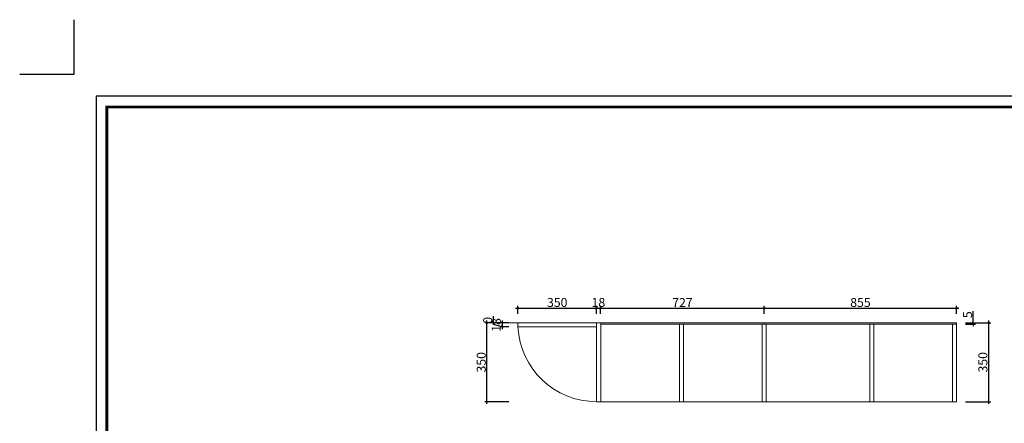
# Model space of a CAD drawing. Units: inches. Extents: x 335170 to 342440, y 92105 to 97387.
# Drawn here: x 335170 to 339546, y 95594 to 97387 of the extents above; entities that cross this region are included whole.
import ezdxf

# ---------------------------------------------------------------- set-up
doc = ezdxf.new("R2010")
doc.units = ezdxf.units.IN
doc.layers.add('0-图框', color=8, linetype='Continuous')
doc.layers.add('PH-1E7', color=7, linetype='Continuous')
doc.layers.add('轮廓线', color=7, linetype='Continuous', lineweight=20)
doc.styles.add('t40', font='msyh.ttf', dxfattribs={"height": 40})
doc.dimstyles.new('t40', dxfattribs={"dimtxt": 40, "dimasz": 10, "dimexe": 10, "dimexo": 40, "dimgap": 5, "dimtad": 1, "dimdec": 1, "dimdsep": 46, "dimtxsty": 't40', "dimblk": 'ARCHTICK', "dimcen": 0.09, "dimdle": 10, "dimadec": 0, "dimazin": 0, "dimtfac": 1, "dimtdec": 1, "dimtofl": 0, "dimtmove": 0, "dimatfit": 3, "dimldrblk": 'DOT', "dimfxl": 1, "dimtolj": 1, "dimtzin": 0, "dimarcsym": 0})

# ---------------------------------------------------------------- blocks, each defined once
blk = doc.blocks.new('_ArchTick')
at = {"color": 0, "linetype": 'ByBlock', "const_width": 0.15}
blk.add_lwpolyline([(-0.5, -0.5), (0.5, 0.5)], dxfattribs=at)
blk = doc.blocks.new('*D41')
at = {"layer": 'Defpoints', "color": 0, "transparency": 16777216}
for p in [(337313.9, 96022.2), (337384.1, 96040.2), (337384.1, 96022.2)]:
    blk.add_point(p, dxfattribs=at)
at = {"layer": '轮廓线', "color": 0, "lineweight": -2, "transparency": 16777216}
for p, q in [((337313.9, 96050.2), (337313.9, 96012.2)), ((337344.1, 96040.2), (337303.9, 96040.2)), ((337344.1, 96022.2), (337303.9, 96022.2))]:
    blk.add_line(p, q, dxfattribs=at)
at = {"layer": '轮廓线', "color": 0, "lineweight": -2, "transparency": 16777216, "xscale": 10, "yscale": 10, "zscale": 10}
for p, rotation in [((337313.9, 96040.2), 90), ((337313.9, 96022.2), 270)]:
    blk.add_blockref('_ArchTick', p, dxfattribs=dict(at, rotation=rotation))
at = {"layer": '轮廓线', "color": 0, "transparency": 16777216, "insert": (337288.1, 96031.2), "char_height": 40, "attachment_point": 5, "rotation": 90, "style": 't40'}
blk.add_mtext('\\A1;18', dxfattribs=at)
blk = doc.blocks.new('_Dot')
at = {"color": 0, "linetype": 'ByBlock', "lineweight": -2}
blk.add_line((-0.5, 0), (-1, 0), dxfattribs=at)
at = {"color": 0, "linetype": 'ByBlock', "const_width": 0.5}
blk.add_lwpolyline([(-0.25, 0, 1), (0.25, 0, 1)], format="xyb", close=True, dxfattribs=at)
blk = doc.blocks.new('*D42')
at = {"layer": 'Defpoints', "color": 0, "transparency": 16777216}
for p in [(337313.9, 96022.2), (337384.1, 96022.2), (337384.1, 96022.2)]:
    blk.add_point(p, dxfattribs=at)
at = {"layer": '轮廓线', "color": 0, "lineweight": -2, "transparency": 16777216}
for p, q in [((337275.7, 96033.6), (337275.7, 96070)), ((337313.9, 96022.2), (337275.7, 96033.6)), ((337344.1, 96022.2), (337303.9, 96022.2)), ((337344.1, 96022.2), (337303.9, 96022.2)), ((337313.9, 96022.2), (337313.9, 96032.2)), ((337313.9, 96022.2), (337313.9, 96012.2))]:
    blk.add_line(p, q, dxfattribs=at)
at = {"layer": '轮廓线', "color": 0, "lineweight": -2, "transparency": 16777216, "xscale": 10, "yscale": 10, "zscale": 10}
for rotation in [90, 270]:
    blk.add_blockref('_ArchTick', (337313.9, 96022.2), dxfattribs=dict(at, rotation=rotation))
at = {"layer": '轮廓线', "color": 0, "transparency": 16777216, "insert": (337250, 96051.8), "char_height": 40, "attachment_point": 5, "rotation": 90, "style": 't40'}
blk.add_mtext('\\A1;0', dxfattribs=at)
blk = doc.blocks.new('*D18')
at = {"layer": 'Defpoints', "color": 0, "transparency": 16777216}
for p in [(337246.8, 96040.2), (337384.1, 96040.2), (337384.1, 95690.2)]:
    blk.add_point(p, dxfattribs=at)
at = {"layer": '轮廓线', "color": 0, "lineweight": -2, "transparency": 16777216}
for p, q in [((337246.8, 95680.2), (337246.8, 96050.2)), ((337344.1, 96040.2), (337236.8, 96040.2)), ((337344.1, 95690.2), (337236.8, 95690.2))]:
    blk.add_line(p, q, dxfattribs=at)
at = {"layer": '轮廓线', "color": 0, "lineweight": -2, "transparency": 16777216, "xscale": 10, "yscale": 10, "zscale": 10}
for p, rotation in [((337246.8, 96040.2), 90), ((337246.8, 95690.2), 270)]:
    blk.add_blockref('_ArchTick', p, dxfattribs=dict(at, rotation=rotation))
at = {"layer": '轮廓线', "color": 0, "transparency": 16777216, "insert": (337221.2, 95865.2), "char_height": 40, "attachment_point": 5, "rotation": 90, "style": 't40'}
blk.add_mtext('\\A1;350', dxfattribs=at)
blk = doc.blocks.new('*D43')
at = {"layer": 'Defpoints', "color": 0, "transparency": 16777216}
for p in [(339334.1, 96040.2), (339334.1, 96035.2), (339408.1, 96035.2)]:
    blk.add_point(p, dxfattribs=at)
at = {"layer": '轮廓线', "color": 0, "lineweight": -2, "transparency": 16777216}
for p, q in [((339408.1, 96040.2), (339408.1, 96092.9)), ((339374.1, 96040.2), (339418.1, 96040.2)), ((339374.1, 96035.2), (339418.1, 96035.2)), ((339408.1, 96035.2), (339408.1, 96025.2))]:
    blk.add_line(p, q, dxfattribs=at)
at = {"layer": '轮廓线', "color": 0, "lineweight": -2, "transparency": 16777216, "xscale": 10, "yscale": 10, "zscale": 10}
for p, rotation in [((339408.1, 96040.2), 270), ((339408.1, 96035.2), 90)]:
    blk.add_blockref('_ArchTick', p, dxfattribs=dict(at, rotation=rotation))
at = {"layer": '轮廓线', "color": 0, "transparency": 16777216, "insert": (339382.7, 96076.5), "char_height": 40, "attachment_point": 5, "rotation": 90, "style": 't40'}
blk.add_mtext('\\A1;5', dxfattribs=at)
blk = doc.blocks.new('*D44')
at = {"layer": 'Defpoints', "color": 0, "transparency": 16777216}
for p in [(339334.1, 96040.2), (339476.5, 96040.2), (339334.1, 95690.2)]:
    blk.add_point(p, dxfattribs=at)
at = {"layer": '轮廓线', "color": 0, "lineweight": -2, "transparency": 16777216}
for p, q in [((339476.5, 95680.2), (339476.5, 96050.2)), ((339374.1, 96040.2), (339486.5, 96040.2)), ((339374.1, 95690.2), (339486.5, 95690.2))]:
    blk.add_line(p, q, dxfattribs=at)
at = {"layer": '轮廓线', "color": 0, "lineweight": -2, "transparency": 16777216, "xscale": 10, "yscale": 10, "zscale": 10}
for p, rotation in [((339476.5, 96040.2), 90), ((339476.5, 95690.2), 270)]:
    blk.add_blockref('_ArchTick', p, dxfattribs=dict(at, rotation=rotation))
at = {"layer": '轮廓线', "color": 0, "transparency": 16777216, "insert": (339450.8, 95865.2), "char_height": 40, "attachment_point": 5, "rotation": 90, "style": 't40'}
blk.add_mtext('\\A1;350', dxfattribs=at)
blk = doc.blocks.new('*D45')
at = {"layer": 'Defpoints', "color": 0, "transparency": 16777216}
for p in [(337734.1, 96105.4), (337384.1, 96040.2), (337734.1, 96040.2)]:
    blk.add_point(p, dxfattribs=at)
at = {"layer": '轮廓线', "color": 0, "lineweight": -2, "transparency": 16777216}
for p, q in [((337374.1, 96105.4), (337744.1, 96105.4)), ((337384.1, 96080.2), (337384.1, 96115.4)), ((337734.1, 96080.2), (337734.1, 96115.4))]:
    blk.add_line(p, q, dxfattribs=at)
at = {"layer": '轮廓线', "color": 0, "lineweight": -2, "transparency": 16777216, "xscale": 10, "yscale": 10, "zscale": 10, "rotation": 180}
blk.add_blockref('_ArchTick', (337384.1, 96105.4), dxfattribs=at)
at = {"layer": '轮廓线', "color": 0, "lineweight": -2, "transparency": 16777216, "xscale": 10, "yscale": 10, "zscale": 10}
blk.add_blockref('_ArchTick', (337734.1, 96105.4), dxfattribs=at)
at = {"layer": '轮廓线', "color": 0, "transparency": 16777216, "insert": (337559.1, 96131), "char_height": 40, "attachment_point": 5, "style": 't40'}
blk.add_mtext('\\A1;350', dxfattribs=at)
blk = doc.blocks.new('*D46')
at = {"layer": 'Defpoints', "color": 0, "transparency": 16777216}
for p in [(337752.1, 96105.4), (337734.1, 96040.2), (337752.1, 96040.2)]:
    blk.add_point(p, dxfattribs=at)
at = {"layer": '轮廓线', "color": 0, "lineweight": -2, "transparency": 16777216}
for p, q in [((337724.1, 96105.4), (337762.1, 96105.4)), ((337734.1, 96080.2), (337734.1, 96115.4)), ((337752.1, 96080.2), (337752.1, 96115.4))]:
    blk.add_line(p, q, dxfattribs=at)
at = {"layer": '轮廓线', "color": 0, "lineweight": -2, "transparency": 16777216, "xscale": 10, "yscale": 10, "zscale": 10, "rotation": 180}
blk.add_blockref('_ArchTick', (337734.1, 96105.4), dxfattribs=at)
at = {"layer": '轮廓线', "color": 0, "lineweight": -2, "transparency": 16777216, "xscale": 10, "yscale": 10, "zscale": 10}
blk.add_blockref('_ArchTick', (337752.1, 96105.4), dxfattribs=at)
at = {"layer": '轮廓线', "color": 0, "transparency": 16777216, "insert": (337742.1, 96131.1), "char_height": 40, "attachment_point": 5, "style": 't40'}
blk.add_mtext('\\A1;18', dxfattribs=at)
blk = doc.blocks.new('*D47')
at = {"layer": 'Defpoints', "color": 0, "transparency": 16777216}
for p in [(338479.1, 96105.4), (337752.1, 96040.2), (338479.1, 96040.2)]:
    blk.add_point(p, dxfattribs=at)
at = {"layer": '轮廓线', "color": 0, "lineweight": -2, "transparency": 16777216}
for p, q in [((337742.1, 96105.4), (338489.1, 96105.4)), ((337752.1, 96080.2), (337752.1, 96115.4)), ((338479.1, 96080.2), (338479.1, 96115.4))]:
    blk.add_line(p, q, dxfattribs=at)
at = {"layer": '轮廓线', "color": 0, "lineweight": -2, "transparency": 16777216, "xscale": 10, "yscale": 10, "zscale": 10, "rotation": 180}
blk.add_blockref('_ArchTick', (337752.1, 96105.4), dxfattribs=at)
at = {"layer": '轮廓线', "color": 0, "lineweight": -2, "transparency": 16777216, "xscale": 10, "yscale": 10, "zscale": 10}
blk.add_blockref('_ArchTick', (338479.1, 96105.4), dxfattribs=at)
at = {"layer": '轮廓线', "color": 0, "transparency": 16777216, "insert": (338115.6, 96130.7), "char_height": 40, "attachment_point": 5, "style": 't40'}
blk.add_mtext('\\A1;727', dxfattribs=at)
blk = doc.blocks.new('*D48')
at = {"layer": 'Defpoints', "color": 0, "transparency": 16777216}
for p in [(339334.1, 96105.4), (338479.1, 96040.2), (339334.1, 96040.2)]:
    blk.add_point(p, dxfattribs=at)
at = {"layer": '轮廓线', "color": 0, "lineweight": -2, "transparency": 16777216}
for p, q in [((338469.1, 96105.4), (339344.1, 96105.4)), ((338479.1, 96080.2), (338479.1, 96115.4)), ((339334.1, 96080.2), (339334.1, 96115.4))]:
    blk.add_line(p, q, dxfattribs=at)
at = {"layer": '轮廓线', "color": 0, "lineweight": -2, "transparency": 16777216, "xscale": 10, "yscale": 10, "zscale": 10, "rotation": 180}
blk.add_blockref('_ArchTick', (338479.1, 96105.4), dxfattribs=at)
at = {"layer": '轮廓线', "color": 0, "lineweight": -2, "transparency": 16777216, "xscale": 10, "yscale": 10, "zscale": 10}
blk.add_blockref('_ArchTick', (339334.1, 96105.4), dxfattribs=at)
at = {"layer": '轮廓线', "color": 0, "transparency": 16777216, "insert": (338906.6, 96131), "char_height": 40, "attachment_point": 5, "style": 't40'}
blk.add_mtext('\\A1;855', dxfattribs=at)
blk = doc.blocks.new('336')
at = {"layer": '0-图框', "color": 1}
blk.add_lwpolyline([(215036.8, -221324), (215281.7, -221324), (215281.7, -221079.1)], dxfattribs=at)
blk.add_lwpolyline([(215379.7, -226075.4), (222041.5, -226075.4), (222041.5, -221421.9), (215379.7, -221421.9)], close=True, dxfattribs=at)
at = {"layer": '0-图框', "color": 8, "const_width": 13.1}
blk.add_lwpolyline([(215428.7, -226026.4), (221992.5, -226026.4), (221992.5, -221470.9), (215428.7, -221470.9)], close=True, dxfattribs=at)

msp = doc.modelspace()

# ---------------------------------------------------------------- linework, layer by layer
at = {"layer": '轮廓线'}
for p, q in [((337334.15, 96040.18), (339334.15, 96040.18)), ((337384.15, 96022.18), (337384.15, 96040.18)), ((337384.15, 96022.18), (337734.15, 96022.18)), ((337734.15, 95690.18), (337734.15, 96040.18)), ((337752.15, 95690.18), (337752.15, 96040.18)), ((337752.15, 96035.18), (339334.15, 96035.18)), ((338102.15, 95690.18), (338102.15, 96035.18)), ((338120.15, 95690.18), (338120.15, 96035.18)), ((338470.15, 95690.18), (338470.15, 96035.18)), ((338470.15, 96035.18), (338479.15, 96035.18)), ((338479.15, 96035.18), (338479.15, 96040.18)), ((338488.15, 95690.18), (338488.15, 96035.18)), ((338948.15, 95690.18), (338948.15, 96035.18)), ((338966.15, 95690.18), (338966.15, 96035.18)), ((339316.15, 95690.18), (339316.15, 96035.18)), ((339334.15, 95690.18), (339334.15, 96040.18)), ((337734.15, 95690.18), (339334.15, 95690.18))]:
    msp.add_line(p, q, dxfattribs=at)
at = {"layer": '轮廓线', "color": 159}
msp.add_arc((337734.15, 96040.18), 350, 182.94794, 270, dxfattribs=at)

# ---------------------------------------------------------------- block references
at = {"layer": 'PH-1E7', "color": 0, "xscale": 0.9893677817017306, "yscale": 0.9893677817017306, "zscale": 0.9893677817017306}
msp.add_blockref('336', (122419.67, 316115.57), dxfattribs=at)

# ---------------------------------------------------------------- dimensions: what is measured, and where the dimension line sits
at = {"layer": '轮廓线'}
dim = msp.add_linear_dim(base=(337734.15, 96105.36), p1=(337384.15, 96040.18), p2=(337734.15, 96040.18), dimstyle='t40', dxfattribs=at)
dim.commit()
dim.dimension.update_dxf_attribs({"geometry": '*D45', "text_midpoint": (337559.15, 96131.03)})
dim = msp.add_linear_dim(base=(337752.15, 96105.36), p1=(337734.15, 96040.18), p2=(337752.15, 96040.18), dimstyle='t40', override={"dimtmove": 1}, dxfattribs=at)
dim.commit()
dim.dimension.update_dxf_attribs({"geometry": '*D46', "text_midpoint": (337742.15, 96105.36), "dimtype": 128})
for base, p1, p2, picture, middle in [((338479.15, 96105.36), (337752.15, 96040.18), (338479.15, 96040.18), '*D47', (338115.65, 96130.7)), ((339334.15, 96105.36), (338479.15, 96040.18), (339334.15, 96040.18), '*D48', (338906.65, 96131.03))]:
    dim = msp.add_linear_dim(base=base, p1=p1, p2=p2, dimstyle='t40', override={"dimtmove": 1}, dxfattribs=at)
    dim.commit()
    dim.dimension.update_dxf_attribs({"geometry": picture, "text_midpoint": middle})
for base, p1, p2, picture, middle in [((337246.84, 96040.18), (337384.15, 95690.18), (337384.15, 96040.18), '*D18', (337221.17, 95865.18)), ((339476.52, 96040.18), (339334.15, 95690.18), (339334.15, 96040.18), '*D44', (339450.85, 95865.18))]:
    dim = msp.add_linear_dim(base=base, p1=p1, p2=p2, angle=90, dimstyle='t40', dxfattribs=at)
    dim.commit()
    dim.dimension.update_dxf_attribs({"geometry": picture, "text_midpoint": middle})
dim = msp.add_linear_dim(base=(337313.85796556, 96022.184641), p1=(337384.1477606, 96022.184641), p2=(337384.1477606, 96022.184641), angle=90, dimstyle='t40', override={"dimtmove": 1}, dxfattribs=at)
dim.commit()
dim.dimension.update_dxf_attribs({"geometry": '*D42', "text_midpoint": (337250.01516375, 96038.63606127)})
for base, p1, p2, picture, middle in [((337313.86, 96022.18), (337384.15, 96040.18), (337384.15, 96022.18), '*D41', (337313.86, 96031.18)), ((339408.08, 96035.18), (339334.15, 96040.18), (339334.15, 96035.18), '*D43', (339408.08, 96076.55))]:
    dim = msp.add_linear_dim(base=base, p1=p1, p2=p2, angle=90, dimstyle='t40', dxfattribs=at)
    dim.commit()
    dim.dimension.update_dxf_attribs({"geometry": picture, "text_midpoint": middle, "dimtype": 128})

doc.saveas('drawing.dxf')
